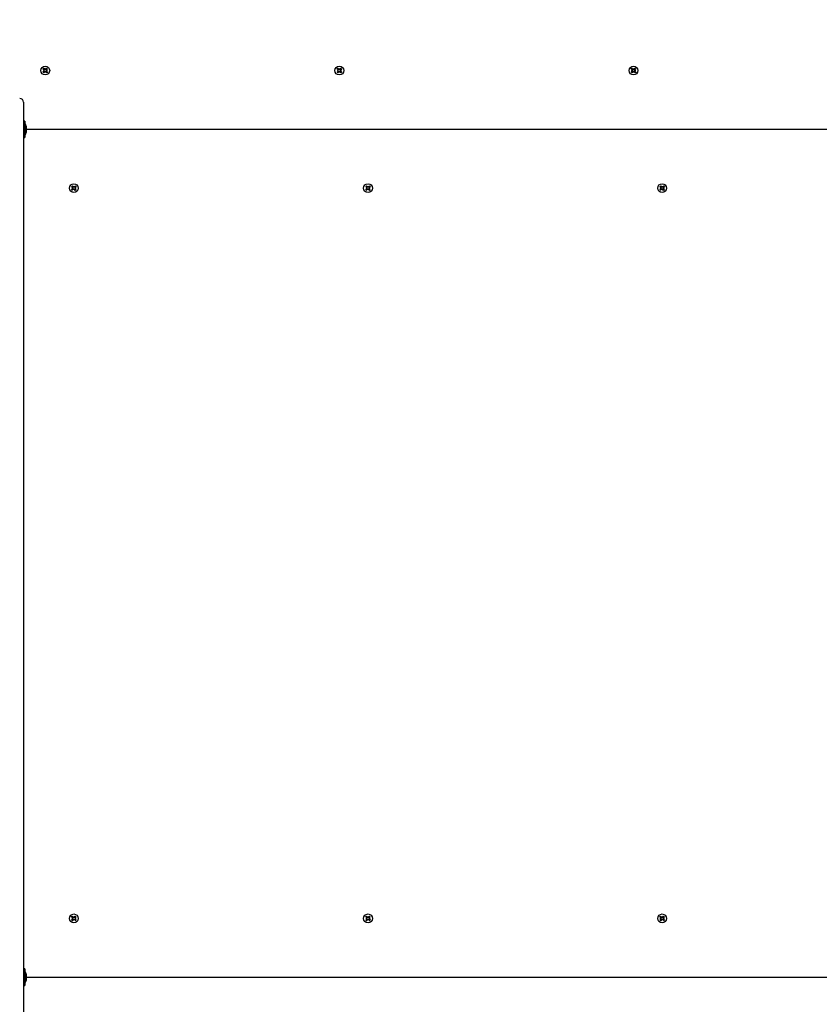
# Paper-space layout 'Основные габаритные размеры' of a CAD drawing. Units: millimetres. Extents: x 7 to 22.4, y 3.4 to 15.4.
# Drawn here: x 12.9 to 13.9, y 11.4 to 12.7 of the extents above; entities that cross this region are included whole.
import ezdxf

# ---------------------------------------------------------------- set-up
doc = ezdxf.new("R2010")
doc.units = ezdxf.units.MM
doc.header["$LTSCALE"] = 120
doc.header["$PDSIZE"] = -1
doc.linetypes.add('SLD-Сплошная', pattern=[0])
doc.layers.add('ПРИМЕЧАНИЯ', color=7, linetype='SLD-Сплошная')
doc.styles.add('SLDTEXTSTYLE1', font='isocpeui.ttf')
doc.dimstyles.new('SLDDIMSTYLE3', dxfattribs={"dimtxt": 0.36, "dimasz": 0.36, "dimexe": 0, "dimexo": 0.0625, "dimgap": 0.09, "dimtad": 2, "dimrnd": 1e-09, "dimzin": 12, "dimdsep": 46, "dimtxsty": 'SLDTEXTSTYLE1', "dimsah": 1, "dimcen": 0.09, "dimadec": 0, "dimazin": 3, "dimtfac": 1, "dimtdec": 3, "dimtofl": 0, "dimtmove": 0, "dimatfit": 3, "dimfxl": 1, "dimfrac": 2, "dimtolj": 1, "dimtzin": 12, "dimarcsym": 0})

# ---------------------------------------------------------------- blocks, each defined once
blk = doc.blocks.new('_D_8')
at = {"layer": 'Defpoints', "color": 0, "transparency": 16777216}
for p in [(6.9534, 12.5005), (18.9161, 8.4004), (18.9161, 3.4155)]:
    blk.add_point(p, dxfattribs=at)
at = {"layer": 'ПРИМЕЧАНИЯ', "color": 0, "lineweight": -2, "transparency": 16777216}
for p, q in [((6.9534, 12.438), (6.9534, 3.4155)), ((18.9161, 8.3379), (18.9161, 3.4155)), ((7.3134, 3.4155), (18.5561, 3.4155))]:
    blk.add_line(p, q, dxfattribs=at)
at = {"layer": 'ПРИМЕЧАНИЯ', "color": 0, "transparency": 16777216}
for points in [[(7.3134, 3.4755), (7.3134, 3.3555), (6.9534, 3.4155)], [(18.5561, 3.4755), (18.5561, 3.3555), (18.9161, 3.4155)]]:
    blk.add_solid(points, dxfattribs=at)
at = {"layer": 'ПРИМЕЧАНИЯ', "color": 0, "transparency": 16777216, "insert": (12.9348, 3.8655), "char_height": 0.36, "attachment_point": 2, "style": 'SLDTEXTSTYLE1'}
blk.add_mtext('\\A1;11.96м', dxfattribs=at)
blk = doc.blocks.new('_D_9')
at = {"layer": 'Defpoints', "color": 0, "transparency": 16777216}
for p in [(12.5369, 15.4235), (22.3109, 15.4235), (16.1629, 6.2055)]:
    blk.add_point(p, dxfattribs=at)
at = {"layer": 'ПРИМЕЧАНИЯ', "color": 0, "lineweight": -2, "transparency": 16777216}
for p, q in [((12.5994, 15.4235), (22.3109, 15.4235)), ((22.3109, 6.5655), (22.3109, 15.0635)), ((16.2254, 6.2055), (22.3109, 6.2055))]:
    blk.add_line(p, q, dxfattribs=at)
at = {"layer": 'ПРИМЕЧАНИЯ', "color": 0, "transparency": 16777216}
for points in [[(22.2509, 15.0635), (22.3709, 15.0635), (22.3109, 15.4235)], [(22.2509, 6.5655), (22.3709, 6.5655), (22.3109, 6.2055)]]:
    blk.add_solid(points, dxfattribs=at)
at = {"layer": 'ПРИМЕЧАНИЯ', "color": 0, "transparency": 16777216, "insert": (21.8609, 10.8145), "char_height": 0.36, "attachment_point": 2, "rotation": 90, "style": 'SLDTEXTSTYLE1'}
blk.add_mtext('\\A1;9.22м', dxfattribs=at)
blk = doc.blocks.new('*D20')
at = {"layer": 'Defpoints', "color": 0, "transparency": 16777216}
for p in [(8.453, 13.5605), (17.4161, 8.9833), (8.453, 5.053)]:
    blk.add_point(p, dxfattribs=at)
at = {"layer": 'ПРИМЕЧАНИЯ', "color": 0, "lineweight": -2, "transparency": 16777216}
for p, q in [((8.453, 13.498), (8.453, 5.053)), ((17.4161, 8.9208), (17.4161, 5.053)), ((17.0561, 5.053), (8.813, 5.053))]:
    blk.add_line(p, q, dxfattribs=at)
at = {"layer": 'ПРИМЕЧАНИЯ', "color": 0, "transparency": 16777216}
for points in [[(8.813, 5.113), (8.813, 4.993), (8.453, 5.053)], [(17.0561, 5.113), (17.0561, 4.993), (17.4161, 5.053)]]:
    blk.add_solid(points, dxfattribs=at)
at = {"layer": 'ПРИМЕЧАНИЯ', "color": 0, "transparency": 16777216, "insert": (12.9176, 5.323), "char_height": 0.36, "attachment_point": 5, "style": 'SLDTEXTSTYLE1'}
blk.add_mtext('\\A1;8.96м', dxfattribs=at)
blk = doc.blocks.new('*D21')
at = {"layer": 'Defpoints', "color": 0, "transparency": 16777216}
for p in [(12.8659, 13.9235), (16.0274, 8.1055), (20.8734, 8.1055)]:
    blk.add_point(p, dxfattribs=at)
at = {"layer": 'ПРИМЕЧАНИЯ', "color": 0, "lineweight": -2, "transparency": 16777216}
for p, q in [((12.9284, 13.9235), (20.8734, 13.9235)), ((20.8734, 13.5635), (20.8734, 8.4655)), ((16.0899, 8.1055), (20.8734, 8.1055))]:
    blk.add_line(p, q, dxfattribs=at)
at = {"layer": 'ПРИМЕЧАНИЯ', "color": 0, "transparency": 16777216}
for points in [[(20.8134, 13.5635), (20.9334, 13.5635), (20.8734, 13.9235)], [(20.8134, 8.4655), (20.9334, 8.4655), (20.8734, 8.1055)]]:
    blk.add_solid(points, dxfattribs=at)
at = {"layer": 'ПРИМЕЧАНИЯ', "color": 0, "transparency": 16777216, "insert": (20.6034, 11.0332), "char_height": 0.36, "attachment_point": 5, "rotation": 90, "style": 'SLDTEXTSTYLE1'}
blk.add_mtext('\\A1;5.82м', dxfattribs=at)

psp = doc.layouts.new('Основные габаритные размеры')

# ---------------------------------------------------------------- linework, layer by layer
at = {"color": 7, "linetype": 'SLD-Сплошная', "lineweight": 25}
for p, q in [((12.8999, 12.6353), (12.9009, 12.6364)), ((12.9012, 12.6342), (12.8999, 12.6353)), ((12.9001, 12.6314), (12.9012, 12.6327)), ((12.9011, 12.6305), (12.9001, 12.6314)), ((12.9005, 12.6334), (12.9015, 12.6337)), ((12.9015, 12.6332), (12.9005, 12.6334)), ((12.9014, 12.6334), (12.9005, 12.6334)), ((12.9009, 12.6364), (12.9021, 12.6352)), ((12.9011, 12.6343), (12.902, 12.6353)), ((12.9022, 12.6317), (12.9011, 12.6326)), ((12.9023, 12.6318), (12.9011, 12.6305)), ((12.9014, 12.6334), (12.9015, 12.6335)), ((12.9015, 12.6334), (12.9014, 12.6334)), ((12.9026, 12.635), (12.9028, 12.636)), ((12.903, 12.6311), (12.9027, 12.6321)), ((12.9028, 12.636), (12.9031, 12.635)), ((12.9029, 12.635), (12.9028, 12.636)), ((12.9028, 12.6349), (12.9029, 12.635)), ((12.9029, 12.635), (12.9029, 12.6349)), ((12.9033, 12.6321), (12.903, 12.6311)), ((12.903, 12.6321), (12.903, 12.632)), ((12.903, 12.632), (12.903, 12.6321)), ((12.903, 12.632), (12.903, 12.6311)), ((12.9036, 12.6353), (12.9047, 12.6365)), ((12.9037, 12.6354), (12.9047, 12.6344)), ((12.905, 12.6307), (12.9037, 12.6318)), ((12.9048, 12.6328), (12.9038, 12.6317)), ((12.9043, 12.6336), (12.9044, 12.6336)), ((12.9044, 12.6336), (12.9043, 12.6336)), ((12.9044, 12.6338), (12.9054, 12.6336)), ((12.9044, 12.6336), (12.9054, 12.6336)), ((12.9054, 12.6336), (12.9044, 12.6333)), ((12.9058, 12.6356), (12.9046, 12.6343)), ((12.9047, 12.6365), (12.9058, 12.6356)), ((12.9047, 12.6329), (12.9059, 12.6317)), ((12.9059, 12.6317), (12.905, 12.6307)), ((13.2799, 12.6353), (13.2809, 12.6364)), ((13.2812, 12.6342), (13.2799, 12.6353)), ((13.2801, 12.6314), (13.2812, 12.6327)), ((13.2811, 12.6305), (13.2801, 12.6314)), ((13.2805, 12.6334), (13.2815, 12.6337)), ((13.2814, 12.6334), (13.2805, 12.6334)), ((13.2815, 12.6332), (13.2805, 12.6334)), ((13.2809, 12.6364), (13.2821, 12.6352)), ((13.2811, 12.6343), (13.282, 12.6353)), ((13.2822, 12.6317), (13.2811, 12.6326)), ((13.2823, 12.6318), (13.2811, 12.6305)), ((13.2814, 12.6334), (13.2815, 12.6335)), ((13.2815, 12.6334), (13.2814, 12.6334)), ((13.2826, 12.635), (13.2828, 12.636)), ((13.283, 12.6311), (13.2827, 12.6321)), ((13.2829, 12.635), (13.2828, 12.636)), ((13.2828, 12.636), (13.2831, 12.635)), ((13.2828, 12.6349), (13.2829, 12.635)), ((13.2829, 12.635), (13.2829, 12.6349)), ((13.283, 12.632), (13.283, 12.6321)), ((13.2833, 12.6321), (13.283, 12.6311)), ((13.283, 12.6321), (13.283, 12.632)), ((13.283, 12.632), (13.283, 12.6311)), ((13.2836, 12.6353), (13.2847, 12.6365)), ((13.2837, 12.6354), (13.2847, 12.6344)), ((13.285, 12.6307), (13.2837, 12.6318)), ((13.2848, 12.6328), (13.2838, 12.6317)), ((13.2843, 12.6336), (13.2844, 12.6336)), ((13.2844, 12.6336), (13.2843, 12.6336)), ((13.2844, 12.6338), (13.2854, 12.6336)), ((13.2844, 12.6336), (13.2854, 12.6336)), ((13.2854, 12.6336), (13.2844, 12.6333)), ((13.2858, 12.6356), (13.2846, 12.6343)), ((13.2847, 12.6365), (13.2858, 12.6356)), ((13.2847, 12.6329), (13.2859, 12.6317)), ((13.2859, 12.6317), (13.285, 12.6307)), ((13.6599, 12.6353), (13.6609, 12.6364)), ((13.6612, 12.6342), (13.6599, 12.6353)), ((13.6601, 12.6314), (13.6612, 12.6327)), ((13.6611, 12.6305), (13.6601, 12.6314)), ((13.6605, 12.6334), (13.6615, 12.6337)), ((13.6615, 12.6332), (13.6605, 12.6334)), ((13.6614, 12.6334), (13.6605, 12.6334)), ((13.6609, 12.6364), (13.6621, 12.6352)), ((13.6611, 12.6343), (13.662, 12.6353)), ((13.6622, 12.6317), (13.6611, 12.6326)), ((13.6623, 12.6318), (13.6611, 12.6305)), ((13.6614, 12.6334), (13.6615, 12.6335)), ((13.6615, 12.6334), (13.6614, 12.6334)), ((13.6626, 12.635), (13.6628, 12.636)), ((13.663, 12.6311), (13.6627, 12.6321)), ((13.6629, 12.635), (13.6628, 12.636)), ((13.6628, 12.636), (13.6631, 12.635)), ((13.6628, 12.6349), (13.6629, 12.635)), ((13.6629, 12.635), (13.6629, 12.6349)), ((13.663, 12.632), (13.663, 12.6321)), ((13.6633, 12.6321), (13.663, 12.6311)), ((13.663, 12.6321), (13.663, 12.632)), ((13.663, 12.632), (13.663, 12.6311)), ((13.6636, 12.6353), (13.6647, 12.6365)), ((13.6637, 12.6354), (13.6647, 12.6344)), ((13.665, 12.6307), (13.6637, 12.6318)), ((13.6648, 12.6328), (13.6638, 12.6317)), ((13.6644, 12.6336), (13.6643, 12.6336)), ((13.6643, 12.6336), (13.6644, 12.6336)), ((13.6644, 12.6338), (13.6654, 12.6336)), ((13.6654, 12.6336), (13.6644, 12.6333)), ((13.6644, 12.6336), (13.6654, 12.6336)), ((13.6658, 12.6356), (13.6646, 12.6343)), ((13.6647, 12.6365), (13.6658, 12.6356)), ((13.6647, 12.6329), (13.6659, 12.6317)), ((13.6659, 12.6317), (13.665, 12.6307)), ((12.8749, 12.5925), (12.8749, 12.5575)), ((12.8767, 12.5682), (12.8749, 12.5682)), ((12.8767, 12.5682), (12.8767, 12.5575)), ((12.8749, 12.5575), (12.8749, 12.3675)), ((12.8767, 12.5575), (12.8767, 12.5469)), ((12.8785, 12.554), (12.8785, 12.561)), ((14.8786, 12.5575), (12.8785, 12.5575)), ((12.8749, 12.5469), (12.8767, 12.5469)), ((12.9369, 12.4797), (12.9382, 12.4809)), ((12.9379, 12.4787), (12.9369, 12.4797)), ((12.9371, 12.4836), (12.9381, 12.4845)), ((12.9382, 12.4823), (12.9371, 12.4836)), ((12.9375, 12.4816), (12.9385, 12.4818)), ((12.9384, 12.4816), (12.9375, 12.4816)), ((12.9385, 12.4813), (12.9375, 12.4816)), ((12.9391, 12.4798), (12.9379, 12.4787)), ((12.9381, 12.4845), (12.9393, 12.4833)), ((12.9381, 12.4824), (12.9392, 12.4834)), ((12.939, 12.4797), (12.9381, 12.4808)), ((12.9384, 12.4816), (12.9385, 12.4816)), ((12.9385, 12.4816), (12.9384, 12.4816)), ((12.9398, 12.4791), (12.9396, 12.4801)), ((12.9397, 12.483), (12.94, 12.484)), ((12.9401, 12.4801), (12.9398, 12.4791)), ((12.9399, 12.48), (12.9398, 12.4801)), ((12.9399, 12.48), (12.9398, 12.4791)), ((12.9399, 12.4801), (12.9399, 12.48)), ((12.94, 12.483), (12.94, 12.484)), ((12.94, 12.484), (12.9403, 12.483)), ((12.94, 12.483), (12.94, 12.4829)), ((12.94, 12.4829), (12.94, 12.483)), ((12.9417, 12.4785), (12.9406, 12.4798)), ((12.9407, 12.4832), (12.942, 12.4844)), ((12.9417, 12.4806), (12.9407, 12.4797)), ((12.9408, 12.4833), (12.9418, 12.4823)), ((12.9413, 12.4815), (12.9414, 12.4814)), ((12.9414, 12.4814), (12.9413, 12.4814)), ((12.9414, 12.4817), (12.9424, 12.4814)), ((12.9414, 12.4814), (12.9424, 12.4814)), ((12.9424, 12.4814), (12.9414, 12.4812)), ((12.9416, 12.4807), (12.9428, 12.4794)), ((12.9429, 12.4833), (12.9417, 12.4822)), ((12.9428, 12.4794), (12.9417, 12.4785)), ((12.942, 12.4844), (12.9429, 12.4833)), ((13.3169, 12.4797), (13.3182, 12.4809)), ((13.3179, 12.4787), (13.3169, 12.4797)), ((13.3171, 12.4836), (13.3181, 12.4845)), ((13.3182, 12.4823), (13.3171, 12.4836)), ((13.3175, 12.4816), (13.3185, 12.4818)), ((13.3184, 12.4816), (13.3175, 12.4816)), ((13.3185, 12.4813), (13.3175, 12.4816)), ((13.3191, 12.4798), (13.3179, 12.4787)), ((13.3181, 12.4845), (13.3193, 12.4833)), ((13.3181, 12.4824), (13.3192, 12.4834)), ((13.319, 12.4797), (13.3181, 12.4808)), ((13.3184, 12.4816), (13.3185, 12.4816)), ((13.3185, 12.4816), (13.3184, 12.4816)), ((13.3198, 12.4791), (13.3196, 12.4801)), ((13.3197, 12.483), (13.32, 12.484)), ((13.3199, 12.48), (13.3198, 12.4801)), ((13.3201, 12.4801), (13.3198, 12.4791)), ((13.3199, 12.48), (13.3198, 12.4791)), ((13.3199, 12.4801), (13.3199, 12.48)), ((13.32, 12.483), (13.32, 12.484)), ((13.32, 12.484), (13.3203, 12.483)), ((13.32, 12.483), (13.32, 12.4829)), ((13.32, 12.4829), (13.32, 12.483)), ((13.3217, 12.4785), (13.3206, 12.4798)), ((13.3207, 12.4832), (13.322, 12.4844)), ((13.3217, 12.4806), (13.3207, 12.4797)), ((13.3208, 12.4833), (13.3218, 12.4823)), ((13.3213, 12.4815), (13.3214, 12.4814)), ((13.3214, 12.4814), (13.3213, 12.4814)), ((13.3214, 12.4817), (13.3224, 12.4814)), ((13.3214, 12.4814), (13.3224, 12.4814)), ((13.3224, 12.4814), (13.3214, 12.4812)), ((13.3216, 12.4807), (13.3228, 12.4794)), ((13.3229, 12.4833), (13.3217, 12.4822)), ((13.3228, 12.4794), (13.3217, 12.4785)), ((13.322, 12.4844), (13.3229, 12.4833)), ((13.6969, 12.4797), (13.6982, 12.4809)), ((13.6979, 12.4787), (13.6969, 12.4797)), ((13.6971, 12.4836), (13.6981, 12.4845)), ((13.6982, 12.4823), (13.6971, 12.4836)), ((13.6975, 12.4816), (13.6985, 12.4818)), ((13.6985, 12.4813), (13.6975, 12.4816)), ((13.6984, 12.4816), (13.6975, 12.4816)), ((13.6991, 12.4798), (13.6979, 12.4787)), ((13.6981, 12.4845), (13.6993, 12.4833)), ((13.6981, 12.4824), (13.6992, 12.4834)), ((13.699, 12.4797), (13.6981, 12.4808)), ((13.6985, 12.4816), (13.6984, 12.4816)), ((13.6984, 12.4816), (13.6985, 12.4816)), ((13.6998, 12.4791), (13.6996, 12.4801)), ((13.6997, 12.483), (13.7, 12.484)), ((13.7001, 12.4801), (13.6998, 12.4791)), ((13.6999, 12.48), (13.6998, 12.4801)), ((13.6999, 12.48), (13.6998, 12.4791)), ((13.6999, 12.4801), (13.6999, 12.48)), ((13.7, 12.483), (13.7, 12.484)), ((13.7, 12.484), (13.7003, 12.483)), ((13.7, 12.4829), (13.7, 12.483)), ((13.7, 12.483), (13.7, 12.4829)), ((13.7017, 12.4785), (13.7006, 12.4798)), ((13.7007, 12.4832), (13.702, 12.4844)), ((13.7017, 12.4806), (13.7007, 12.4797)), ((13.7008, 12.4833), (13.7018, 12.4823)), ((13.7013, 12.4815), (13.7014, 12.4814)), ((13.7014, 12.4814), (13.7013, 12.4814)), ((13.7014, 12.4817), (13.7024, 12.4814)), ((13.7014, 12.4814), (13.7024, 12.4814)), ((13.7024, 12.4814), (13.7014, 12.4812)), ((13.7016, 12.4807), (13.7028, 12.4794)), ((13.7029, 12.4833), (13.7017, 12.4822)), ((13.7028, 12.4794), (13.7017, 12.4785)), ((13.702, 12.4844), (13.7029, 12.4833)), ((12.8749, 12.3675), (12.8749, 12.2518)), ((12.8749, 12.2518), (12.8749, 11.7719)), ((12.8749, 11.7719), (12.8749, 11.6562)), ((12.8749, 11.6562), (12.8749, 11.2669)), ((12.9369, 11.5393), (12.9379, 11.5404)), ((12.9382, 11.5382), (12.9369, 11.5393)), ((12.9371, 11.5354), (12.9382, 11.5367)), ((12.9381, 11.5345), (12.9371, 11.5354)), ((12.9375, 11.5374), (12.9385, 11.5377)), ((12.9385, 11.5372), (12.9375, 11.5374)), ((12.9384, 11.5374), (12.9375, 11.5374)), ((12.9379, 11.5404), (12.9391, 11.5392)), ((12.9381, 11.5383), (12.939, 11.5393)), ((12.9392, 11.5357), (12.9381, 11.5366)), ((12.9393, 11.5358), (12.9381, 11.5345)), ((12.9384, 11.5374), (12.9385, 11.5375)), ((12.9385, 11.5374), (12.9384, 11.5374)), ((12.9396, 11.539), (12.9398, 11.54)), ((12.94, 11.5351), (12.9397, 11.5361)), ((12.9398, 11.54), (12.9401, 11.539)), ((12.9399, 11.539), (12.9398, 11.54)), ((12.9398, 11.5389), (12.9399, 11.539)), ((12.9399, 11.539), (12.9399, 11.5389)), ((12.9403, 11.5361), (12.94, 11.5351)), ((12.94, 11.5361), (12.94, 11.536)), ((12.94, 11.536), (12.94, 11.5361)), ((12.94, 11.536), (12.94, 11.5351)), ((12.9406, 11.5393), (12.9417, 11.5405)), ((12.9407, 11.5394), (12.9417, 11.5384)), ((12.942, 11.5347), (12.9407, 11.5358)), ((12.9418, 11.5368), (12.9408, 11.5357)), ((12.9413, 11.5376), (12.9414, 11.5376)), ((12.9414, 11.5376), (12.9413, 11.5376)), ((12.9414, 11.5378), (12.9424, 11.5376)), ((12.9424, 11.5376), (12.9414, 11.5373)), ((12.9414, 11.5376), (12.9424, 11.5376)), ((12.9428, 11.5396), (12.9416, 11.5383)), ((12.9417, 11.5405), (12.9428, 11.5396)), ((12.9417, 11.5369), (12.9429, 11.5357)), ((12.9429, 11.5357), (12.942, 11.5347)), ((13.3169, 11.5393), (13.3179, 11.5404)), ((13.3182, 11.5382), (13.3169, 11.5393)), ((13.3171, 11.5354), (13.3182, 11.5367)), ((13.3181, 11.5345), (13.3171, 11.5354)), ((13.3175, 11.5374), (13.3185, 11.5377)), ((13.3185, 11.5372), (13.3175, 11.5374)), ((13.3184, 11.5374), (13.3175, 11.5374)), ((13.3179, 11.5404), (13.3191, 11.5392)), ((13.3181, 11.5383), (13.319, 11.5393)), ((13.3192, 11.5357), (13.3181, 11.5366)), ((13.3193, 11.5358), (13.3181, 11.5345)), ((13.3184, 11.5374), (13.3185, 11.5375)), ((13.3185, 11.5374), (13.3184, 11.5374)), ((13.3196, 11.539), (13.3198, 11.54)), ((13.32, 11.5351), (13.3197, 11.5361)), ((13.3198, 11.54), (13.3201, 11.539)), ((13.3199, 11.539), (13.3198, 11.54)), ((13.3198, 11.5389), (13.3199, 11.539)), ((13.3199, 11.539), (13.3199, 11.5389)), ((13.3203, 11.5361), (13.32, 11.5351)), ((13.32, 11.536), (13.32, 11.5361)), ((13.32, 11.5361), (13.32, 11.536)), ((13.32, 11.536), (13.32, 11.5351)), ((13.3206, 11.5393), (13.3217, 11.5405)), ((13.3207, 11.5394), (13.3217, 11.5384)), ((13.322, 11.5347), (13.3207, 11.5358)), ((13.3218, 11.5368), (13.3208, 11.5357)), ((13.3214, 11.5376), (13.3213, 11.5376)), ((13.3213, 11.5376), (13.3214, 11.5376)), ((13.3214, 11.5378), (13.3224, 11.5376)), ((13.3224, 11.5376), (13.3214, 11.5373)), ((13.3214, 11.5376), (13.3224, 11.5376)), ((13.3228, 11.5396), (13.3216, 11.5383)), ((13.3217, 11.5405), (13.3228, 11.5396)), ((13.3217, 11.5369), (13.3229, 11.5357)), ((13.3229, 11.5357), (13.322, 11.5347)), ((13.6969, 11.5393), (13.6979, 11.5404)), ((13.6982, 11.5382), (13.6969, 11.5393)), ((13.6971, 11.5354), (13.6982, 11.5367)), ((13.6981, 11.5345), (13.6971, 11.5354)), ((13.6975, 11.5374), (13.6985, 11.5377)), ((13.6984, 11.5374), (13.6975, 11.5374)), ((13.6985, 11.5372), (13.6975, 11.5374)), ((13.6979, 11.5404), (13.6991, 11.5392)), ((13.6981, 11.5383), (13.699, 11.5393)), ((13.6992, 11.5357), (13.6981, 11.5366)), ((13.6993, 11.5358), (13.6981, 11.5345)), ((13.6984, 11.5374), (13.6985, 11.5375)), ((13.6985, 11.5374), (13.6984, 11.5374)), ((13.6996, 11.539), (13.6998, 11.54)), ((13.7, 11.5351), (13.6997, 11.5361)), ((13.6999, 11.539), (13.6998, 11.54)), ((13.6998, 11.54), (13.7001, 11.539)), ((13.6998, 11.5389), (13.6999, 11.539)), ((13.6999, 11.539), (13.6999, 11.5389)), ((13.7, 11.536), (13.7, 11.5361)), ((13.7003, 11.5361), (13.7, 11.5351)), ((13.7, 11.5361), (13.7, 11.536)), ((13.7, 11.536), (13.7, 11.5351)), ((13.7006, 11.5393), (13.7017, 11.5405)), ((13.7007, 11.5394), (13.7017, 11.5384)), ((13.702, 11.5347), (13.7007, 11.5358)), ((13.7018, 11.5368), (13.7008, 11.5357)), ((13.7014, 11.5376), (13.7013, 11.5376)), ((13.7013, 11.5376), (13.7014, 11.5376)), ((13.7014, 11.5378), (13.7024, 11.5376)), ((13.7024, 11.5376), (13.7014, 11.5373)), ((13.7014, 11.5376), (13.7024, 11.5376)), ((13.7028, 11.5396), (13.7016, 11.5383)), ((13.7017, 11.5405), (13.7028, 11.5396)), ((13.7017, 11.5369), (13.7029, 11.5357)), ((13.7029, 11.5357), (13.702, 11.5347)), ((12.8767, 11.4722), (12.8749, 11.4722)), ((12.8767, 11.4722), (12.8767, 11.4615)), ((12.8767, 11.4615), (12.8767, 11.4509)), ((12.8785, 11.458), (12.8785, 11.465)), ((12.8785, 11.4615), (14.9273, 11.4615)), ((12.8749, 11.4509), (12.8767, 11.4509))]:
    psp.add_line(p, q, dxfattribs=at)
at = {"color": 7, "linetype": 'SLD-Сплошная', "lineweight": 25, "flags": 128}
for points in [[(12.9015, 12.6309), (12.901, 12.6312), (12.9004, 12.6318)], [(12.9044, 12.6361), (12.9049, 12.6358), (12.9054, 12.6352)], [(13.2815, 12.6309), (13.281, 12.6312), (13.2804, 12.6318)], [(13.2844, 12.6361), (13.2849, 12.6358), (13.2854, 12.6352)], [(13.6615, 12.6309), (13.661, 12.6312), (13.6604, 12.6318)], [(13.6644, 12.6361), (13.6649, 12.6358), (13.6654, 12.6352)], [(12.9374, 12.4832), (12.938, 12.4838), (12.9385, 12.4841)], [(12.9424, 12.4798), (12.9419, 12.4792), (12.9414, 12.4789)], [(13.3174, 12.4832), (13.318, 12.4838), (13.3185, 12.4841)], [(13.3224, 12.4798), (13.3219, 12.4792), (13.3214, 12.4789)], [(13.6974, 12.4832), (13.698, 12.4838), (13.6985, 12.4841)], [(13.7024, 12.4798), (13.7019, 12.4792), (13.7014, 12.4789)], [(12.9385, 11.5349), (12.938, 11.5352), (12.9374, 11.5358)], [(12.9414, 11.5401), (12.9419, 11.5398), (12.9424, 11.5392)], [(13.3185, 11.5349), (13.318, 11.5352), (13.3174, 11.5358)], [(13.3214, 11.5401), (13.3219, 11.5398), (13.3224, 11.5392)], [(13.6985, 11.5349), (13.698, 11.5352), (13.6974, 11.5358)], [(13.7014, 11.5401), (13.7019, 11.5398), (13.7024, 11.5392)]]:
    psp.add_lwpolyline(points, dxfattribs=at)
at = {"color": 7, "linetype": 'SLD-Сплошная', "lineweight": 25}
for centre in [(12.9029, 12.6335), (13.2829, 12.6335), (13.6629, 12.6335), (12.9399, 12.4815), (13.3199, 12.4815), (13.6999, 12.4815), (12.9399, 11.5375), (13.3199, 11.5375), (13.6999, 11.5375)]:
    psp.add_circle(centre, 0.00575, dxfattribs=at)
for centre, radius, start, end in [((12.9029, 12.6335), 0.003, 124.0282, 151.015), ((12.9005, 12.6334), 0.00103, 17.5216, 47.5216), ((12.9005, 12.6334), 0.00103, 317.5216, 347.5216), ((12.9005, 12.6334), 0.00103, 4.0971, 17.5216), ((12.9005, 12.6334), 0.00103, 347.5216, 0.9462), ((12.9028, 12.636), 0.00102, 227.5216, 257.5216), ((12.903, 12.6311), 0.00103, 107.5216, 137.5216), ((12.9028, 12.636), 0.00102, 257.5216, 270.9462), ((12.903, 12.6311), 0.00102, 94.0971, 107.5216), ((12.9028, 12.636), 0.00102, 274.0971, 287.5216), ((12.903, 12.6311), 0.00102, 77.5216, 90.9462), ((12.9028, 12.636), 0.00103, 287.5216, 317.5216), ((12.903, 12.6311), 0.00102, 47.5216, 77.5216), ((12.9054, 12.6336), 0.00103, 167.5216, 180.9462), ((12.9054, 12.6336), 0.00103, 184.0971, 197.5216), ((12.9054, 12.6336), 0.00103, 137.5216, 167.5216), ((12.9054, 12.6336), 0.00103, 197.5216, 227.5216), ((12.9029, 12.6335), 0.003, 304.0282, 331.015), ((13.2829, 12.6335), 0.003, 124.0282, 151.015), ((13.2805, 12.6334), 0.00103, 17.5216, 47.5216), ((13.2805, 12.6334), 0.00103, 317.5216, 347.5216), ((13.2805, 12.6334), 0.00103, 4.0971, 17.5216), ((13.2805, 12.6334), 0.00103, 347.5216, 0.9462), ((13.2828, 12.636), 0.00102, 227.5216, 257.5216), ((13.283, 12.6311), 0.00103, 107.5216, 137.5216), ((13.2828, 12.636), 0.00102, 257.5216, 270.9462), ((13.283, 12.6311), 0.00102, 94.0971, 107.5216), ((13.2828, 12.636), 0.00102, 274.0971, 287.5216), ((13.283, 12.6311), 0.00102, 77.5216, 90.9462), ((13.2828, 12.636), 0.00102, 287.5216, 317.5216), ((13.283, 12.6311), 0.00103, 47.5216, 77.5216), ((13.2854, 12.6336), 0.00103, 167.5216, 180.9462), ((13.2854, 12.6336), 0.00103, 184.0971, 197.5216), ((13.2854, 12.6336), 0.00103, 137.5216, 167.5216), ((13.2854, 12.6336), 0.00102, 197.5216, 227.5216), ((13.2829, 12.6335), 0.003, 304.0282, 331.015), ((13.6629, 12.6335), 0.003, 124.0282, 151.015), ((13.6605, 12.6334), 0.00103, 17.5216, 47.5216), ((13.6605, 12.6334), 0.00103, 317.5216, 347.5216), ((13.6605, 12.6334), 0.00103, 4.0971, 17.5216), ((13.6605, 12.6334), 0.00103, 347.5216, 0.9462), ((13.6628, 12.636), 0.00102, 227.5216, 257.5216), ((13.663, 12.6311), 0.00102, 107.5216, 137.5216), ((13.6628, 12.636), 0.00102, 257.5216, 270.9462), ((13.663, 12.6311), 0.00102, 94.0971, 107.5216), ((13.6628, 12.636), 0.00102, 274.0971, 287.5216), ((13.663, 12.6311), 0.00102, 77.5216, 90.9462), ((13.6628, 12.636), 0.00103, 287.5216, 317.5216), ((13.663, 12.6311), 0.00103, 47.5216, 77.5216), ((13.6654, 12.6336), 0.00103, 167.5216, 180.9462), ((13.6654, 12.6336), 0.00103, 184.0971, 197.5216), ((13.6654, 12.6336), 0.00103, 137.5216, 167.5216), ((13.6654, 12.6336), 0.00103, 197.5216, 227.5216), ((13.6629, 12.6335), 0.003, 304.0282, 331.015), ((12.8699, 12.5925), 0.005, 0, 90), ((12.8737, 12.561), 0.00481, 0, 51.282), ((12.8737, 12.554), 0.00481, 308.718, 0), ((12.9399, 12.4815), 0.003, 208.985, 235.9718), ((12.9375, 12.4816), 0.00103, 12.4784, 42.4784), ((12.9375, 12.4816), 0.00103, 312.4784, 342.4784), ((12.9375, 12.4816), 0.00103, 359.0538, 12.4784), ((12.9375, 12.4816), 0.00103, 342.4784, 355.9029), ((12.9398, 12.4791), 0.00103, 102.4784, 132.4784), ((12.94, 12.484), 0.00103, 222.4784, 252.4784), ((12.9398, 12.4791), 0.00103, 89.0538, 102.4784), ((12.94, 12.484), 0.00103, 252.4784, 265.9029), ((12.9398, 12.4791), 0.00103, 72.4784, 85.9029), ((12.94, 12.484), 0.00103, 269.0538, 282.4784), ((12.9398, 12.4791), 0.00103, 42.4784, 72.4784), ((12.94, 12.484), 0.00102, 282.4784, 312.4784), ((12.9424, 12.4814), 0.00103, 162.4784, 175.9029), ((12.9424, 12.4814), 0.00103, 179.0538, 192.4784), ((12.9424, 12.4814), 0.00103, 132.4784, 162.4784), ((12.9424, 12.4814), 0.00102, 192.4784, 222.4784), ((12.9399, 12.4815), 0.003, 28.985, 55.9718), ((13.3199, 12.4815), 0.003, 208.985, 235.9718), ((13.3175, 12.4816), 0.00103, 12.4784, 42.4784), ((13.3175, 12.4816), 0.00103, 312.4784, 342.4784), ((13.3175, 12.4816), 0.00103, 359.0538, 12.4784), ((13.3175, 12.4816), 0.00103, 342.4784, 355.9029), ((13.3198, 12.4791), 0.00103, 102.4784, 132.4784), ((13.32, 12.484), 0.00103, 222.4784, 252.4784), ((13.3198, 12.4791), 0.00103, 89.0538, 102.4784), ((13.32, 12.484), 0.00103, 252.4784, 265.9029), ((13.3198, 12.4791), 0.00103, 72.4784, 85.9029), ((13.32, 12.484), 0.00103, 269.0538, 282.4784), ((13.3198, 12.4791), 0.00103, 42.4784, 72.4784), ((13.32, 12.484), 0.00103, 282.4784, 312.4784), ((13.3224, 12.4814), 0.00102, 162.4784, 175.9029), ((13.3224, 12.4814), 0.00103, 179.0538, 192.4784), ((13.3224, 12.4814), 0.00103, 132.4784, 162.4784), ((13.3224, 12.4814), 0.00103, 192.4784, 222.4784), ((13.3199, 12.4815), 0.003, 28.985, 55.9718), ((13.6999, 12.4815), 0.003, 208.985, 235.9718), ((13.6975, 12.4816), 0.00102, 12.4784, 42.4784), ((13.6975, 12.4816), 0.00103, 312.4784, 342.4784), ((13.6975, 12.4816), 0.00103, 359.0538, 12.4784), ((13.6975, 12.4816), 0.00103, 342.4784, 355.9029), ((13.6998, 12.4791), 0.00103, 102.4784, 132.4784), ((13.7, 12.484), 0.00103, 222.4784, 252.4784), ((13.6998, 12.4791), 0.00103, 89.0538, 102.4784), ((13.7, 12.484), 0.00103, 252.4784, 265.9029), ((13.6998, 12.4791), 0.00103, 72.4784, 85.9029), ((13.7, 12.484), 0.00103, 269.0538, 282.4784), ((13.6998, 12.4791), 0.00103, 42.4784, 72.4784), ((13.7, 12.484), 0.00102, 282.4784, 312.4784), ((13.7024, 12.4814), 0.00103, 162.4784, 175.9029), ((13.7024, 12.4814), 0.00103, 179.0538, 192.4784), ((13.7024, 12.4814), 0.00103, 132.4784, 162.4784), ((13.7024, 12.4814), 0.00103, 192.4784, 222.4784), ((13.6999, 12.4815), 0.003, 28.985, 55.9718), ((12.9399, 11.5375), 0.003, 124.0282, 151.015), ((12.9375, 11.5374), 0.00103, 17.5216, 47.5216), ((12.9375, 11.5374), 0.00103, 317.5216, 347.5216), ((12.9375, 11.5374), 0.00103, 4.0971, 17.5216), ((12.9375, 11.5374), 0.00103, 347.5216, 0.9462), ((12.9398, 11.54), 0.00103, 227.5216, 257.5216), ((12.94, 11.5351), 0.00103, 107.5216, 137.5216), ((12.9398, 11.54), 0.00103, 257.5216, 270.9462), ((12.94, 11.5351), 0.00102, 94.0971, 107.5216), ((12.9398, 11.54), 0.00103, 274.0971, 287.5216), ((12.94, 11.5351), 0.00102, 77.5216, 90.9462), ((12.9398, 11.54), 0.00103, 287.5216, 317.5216), ((12.94, 11.5351), 0.00102, 47.5216, 77.5216), ((12.9424, 11.5376), 0.00103, 167.5216, 180.9462), ((12.9424, 11.5376), 0.00103, 184.0971, 197.5216), ((12.9424, 11.5376), 0.00102, 137.5216, 167.5216), ((12.9424, 11.5376), 0.00103, 197.5216, 227.5216), ((12.9399, 11.5375), 0.003, 304.0282, 331.015), ((13.3199, 11.5375), 0.003, 124.0282, 151.015), ((13.3175, 11.5374), 0.00103, 17.5216, 47.5216), ((13.3175, 11.5374), 0.00103, 317.5216, 347.5216), ((13.3175, 11.5374), 0.00103, 4.0971, 17.5216), ((13.3175, 11.5374), 0.00103, 347.5216, 0.9462), ((13.3198, 11.54), 0.00103, 227.5216, 257.5216), ((13.32, 11.5351), 0.00102, 107.5216, 137.5216), ((13.3198, 11.54), 0.00103, 257.5216, 270.9462), ((13.32, 11.5351), 0.00102, 94.0971, 107.5216), ((13.3198, 11.54), 0.00103, 274.0971, 287.5216), ((13.32, 11.5351), 0.00102, 77.5216, 90.9462), ((13.3198, 11.54), 0.00103, 287.5216, 317.5216), ((13.32, 11.5351), 0.00103, 47.5216, 77.5216), ((13.3224, 11.5376), 0.00103, 167.5216, 180.9462), ((13.3224, 11.5376), 0.00102, 184.0971, 197.5216), ((13.3224, 11.5376), 0.00103, 137.5216, 167.5216), ((13.3224, 11.5376), 0.00103, 197.5216, 227.5216), ((13.3199, 11.5375), 0.003, 304.0282, 331.015), ((13.6999, 11.5375), 0.003, 124.0282, 151.015), ((13.6975, 11.5374), 0.00103, 17.5216, 47.5216), ((13.6975, 11.5374), 0.00102, 317.5216, 347.5216), ((13.6975, 11.5374), 0.00103, 4.0971, 17.5216), ((13.6975, 11.5374), 0.00103, 347.5216, 0.9462), ((13.6998, 11.54), 0.00103, 227.5216, 257.5216), ((13.7, 11.5351), 0.00103, 107.5216, 137.5216), ((13.6998, 11.54), 0.00103, 257.5216, 270.9462), ((13.7, 11.5351), 0.00102, 94.0971, 107.5216), ((13.6998, 11.54), 0.00103, 274.0971, 287.5216), ((13.7, 11.5351), 0.00102, 77.5216, 90.9462), ((13.6998, 11.54), 0.00103, 287.5216, 317.5216), ((13.7, 11.5351), 0.00102, 47.5216, 77.5216), ((13.7024, 11.5376), 0.00103, 167.5216, 180.9462), ((13.7024, 11.5376), 0.00103, 184.0971, 197.5216), ((13.7024, 11.5376), 0.00103, 137.5216, 167.5216), ((13.7024, 11.5376), 0.00103, 197.5216, 227.5216), ((13.6999, 11.5375), 0.003, 304.0282, 331.015), ((12.8737, 11.465), 0.00481, 0, 51.282), ((12.8737, 11.458), 0.00481, 308.718, 0)]:
    psp.add_arc(centre, radius, start, end, dxfattribs=at)

# ---------------------------------------------------------------- dimensions: what is measured, and where the dimension line sits
at = {"layer": 'ПРИМЕЧАНИЯ', "color": 251, "true_color": 0x636466}
dim = psp.add_linear_dim(base=(22.3109, 15.4235), p1=(16.1629, 6.2055), p2=(12.5369, 15.4235), angle=90, dimstyle='SLDDIMSTYLE3', override={"dimtad": 3, "dimpost": 'м'}, dxfattribs=at)
dim.commit()
dim.dimension.update_dxf_attribs({"geometry": '_D_9', "text_midpoint": (22.3109, 10.8145), "dimtype": 160})
at = {"layer": 'ПРИМЕЧАНИЯ'}
dim = psp.add_linear_dim(base=(20.8734, 8.1055), p1=(12.8659, 13.9235), p2=(16.0274, 8.1055), angle=90, dimstyle='SLDDIMSTYLE3', override={"dimtad": 3, "dimpost": 'м'}, dxfattribs=at)
dim.commit()
dim.dimension.update_dxf_attribs({"geometry": '*D21', "text_midpoint": (20.8734, 11.0332), "dimtype": 160})
dim = psp.add_linear_dim(base=(8.453, 5.053), p1=(17.4161, 8.9833), p2=(8.453, 13.5605), dimstyle='SLDDIMSTYLE3', override={"dimtad": 3, "dimpost": 'м'}, dxfattribs=at)
dim.commit()
dim.dimension.update_dxf_attribs({"geometry": '*D20', "text_midpoint": (12.9176, 5.053), "dimtype": 160})
at = {"layer": 'ПРИМЕЧАНИЯ', "color": 251, "true_color": 0x636466}
dim = psp.add_linear_dim(base=(18.9161, 3.4155), p1=(6.9534, 12.5005), p2=(18.9161, 8.4004), dimstyle='SLDDIMSTYLE3', override={"dimtad": 3, "dimpost": 'м'}, dxfattribs=at)
dim.commit()
dim.dimension.update_dxf_attribs({"geometry": '_D_8', "text_midpoint": (12.9348, 3.4155), "dimtype": 160})

doc.saveas('drawing.dxf')
